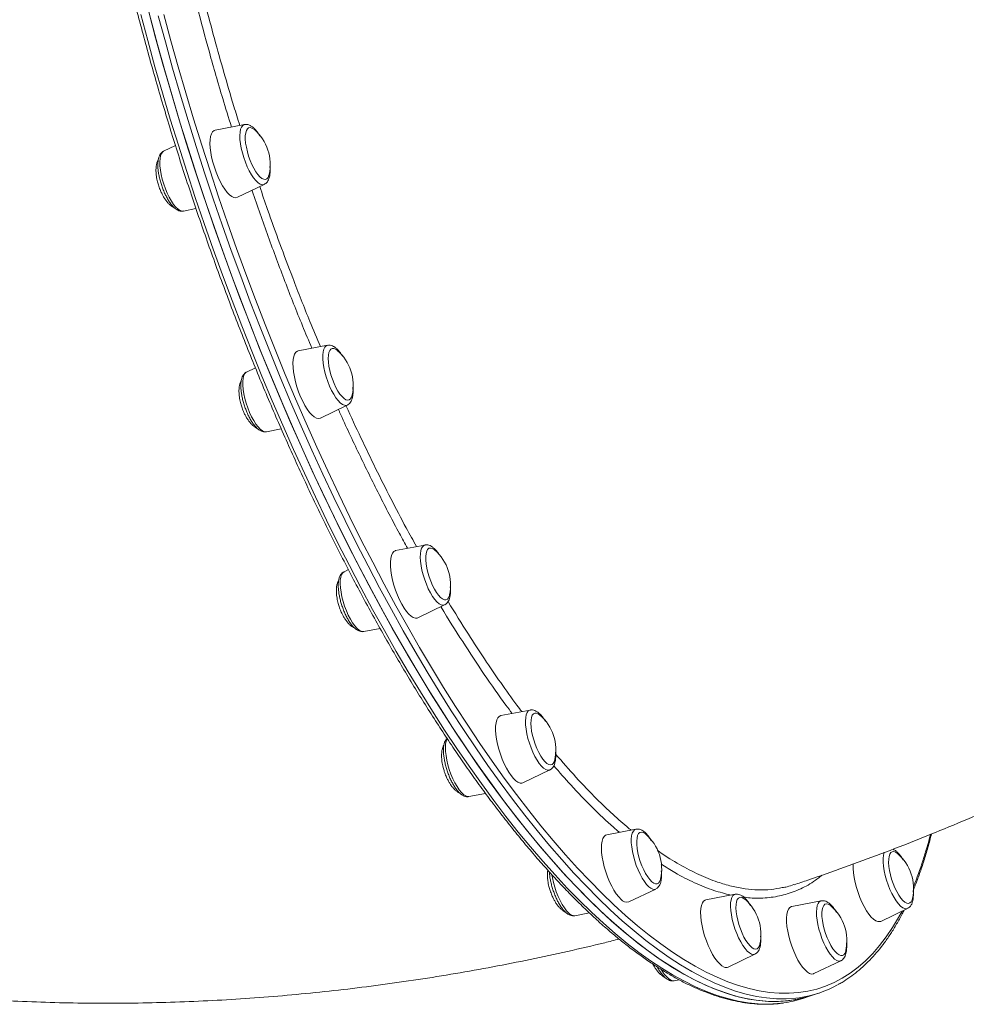
# Model space of a CAD drawing. Units: millimetres. Extents: x -10203 to 35831, y -16031 to 6763.
# Drawn here: x 708 to 1136, y -11016 to -10571 of the extents above; entities that cross this region are included whole.
import ezdxf

# ---------------------------------------------------------------- set-up
doc = ezdxf.new("R2010")
doc.units = ezdxf.units.MM

msp = doc.modelspace()

# ---------------------------------------------------------------- linework, layer by layer
at = {"color": 7, "linetype": 'Continuous', "lineweight": 15}
for p, q in [((809.8, -10617.93), (796.55, -10620.46)), ((778.53, -10627.44), (773.21, -10630)), ((806.55, -10650.82), (818.71, -10644.98)), ((782.12, -10657.04), (787.83, -10655.95)), ((847.32, -10717.7), (834.07, -10720.23)), ((814.69, -10727.86), (810.73, -10729.77)), ((844.08, -10750.59), (856.23, -10744.75)), ((819.65, -10756.81), (826.4, -10755.52)), ((891.37, -10807.96), (878.12, -10810.48)), ((856.73, -10819.08), (854.78, -10820.02)), ((888.13, -10840.85), (900.28, -10835)), ((863.7, -10847.06), (871.08, -10845.65)), ((938.95, -10882.54), (925.69, -10885.07)), ((935.7, -10915.43), (947.86, -10909.58)), ((911.27, -10921.64), (918.76, -10920.21)), ((986.8, -10936.37), (973.55, -10938.9)), ((986.8, -10936.37), (986.87, -10936.36)), ((983.56, -10969.26), (995.72, -10963.41)), ((1031.69, -10965.78), (1018.44, -10968.31)), ((1070.53, -10968.77), (1057.28, -10971.3)), ((1070.37, -10968.81), (1070.53, -10968.77)), ((1097.45, -10978.02), (1109.61, -10972.17)), ((959.13, -10975.47), (965.72, -10974.22)), ((1028.44, -10998.67), (1040.6, -10992.82)), ((1067.29, -11001.66), (1079.45, -10995.81)), ((1067.02, -11001.76), (1067.29, -11001.66)), ((1004.01, -11004.88), (1006.35, -11004.44)), ((1062.19, -11012.85), (1065.76, -11011.67)), ((1065.76, -11011.67), (1069.34, -11010.5))]:
    msp.add_line(p, q, dxfattribs=at)
at = {"color": 7, "linetype": 'Continuous', "lineweight": 15, "flags": 128}
for points in [[(766.44, -10566.97), (769.59, -10578.79), (772.87, -10590.63), (776.27, -10602.48), (779.8, -10614.32), (783.45, -10626.14), (787.21, -10637.95), (791.09, -10649.72), (795.09, -10661.45), (799.19, -10673.13), (803.39, -10684.75), (807.7, -10696.29), (812.11, -10707.76), (816.61, -10719.14), (821.2, -10730.42), (825.88, -10741.59), (830.64, -10752.65), (835.48, -10763.58), (840.4, -10774.38), (845.39, -10785.03), (850.45, -10795.53), (855.57, -10805.87), (860.75, -10816.05), (865.99, -10826.04), (871.28, -10835.86), (876.61, -10845.48), (881.99, -10854.9), (887.41, -10864.11), (892.86, -10873.11), (898.33, -10881.88), (903.84, -10890.42), (909.36, -10898.73), (914.9, -10906.79), (920.45, -10914.61), (926.01, -10922.17), (931.58, -10929.46), (937.14, -10936.49), (942.69, -10943.24), (948.23, -10949.71), (953.76, -10955.9), (959.27, -10961.8), (964.75, -10967.41), (970.2, -10972.72), (975.63, -10977.72)], [(767.22, -10569.92), (770.4, -10581.75), (773.71, -10593.59), (777.14, -10605.44), (780.7, -10617.28), (784.38, -10629.1), (788.17, -10640.9), (792.08, -10652.66), (796.1, -10664.38), (800.23, -10676.04), (804.46, -10687.64), (808.79, -10699.17), (813.22, -10710.61), (817.75, -10721.97), (822.36, -10733.22), (827.06, -10744.37), (831.85, -10755.39), (836.71, -10766.29), (841.64, -10777.05), (846.65, -10787.67), (851.73, -10798.13), (856.86, -10808.43), (862.06, -10818.56), (867.31, -10828.52), (872.61, -10838.28), (877.95, -10847.85), (883.34, -10857.22), (888.77, -10866.38), (894.22, -10875.32), (899.71, -10884.04), (905.22, -10892.52), (910.75, -10900.77), (916.29, -10908.77), (921.84, -10916.52), (927.4, -10924.01), (932.97, -10931.24), (938.52, -10938.2), (944.08, -10944.89), (949.62, -10951.29), (955.14, -10957.41), (960.64, -10963.23), (966.12, -10968.76), (971.56, -10973.99), (976.98, -10978.92), (982.35, -10983.54), (987.68, -10987.85), (992.97, -10991.84), (998.2, -10995.51), (1003.37, -10998.86), (1008.49, -11001.89), (1013.54, -11004.59), (1018.53, -11006.96), (1023.44, -11009), (1028.28, -11010.7), (1033.03, -11012.08), (1037.71, -11013.12), (1042.29, -11013.82), (1046.79, -11014.18), (1051.18, -11014.21), (1055.48, -11013.91), (1059.68, -11013.26), (1063.78, -11012.28), (1065.76, -11011.67)], [(796.55, -10620.46), (795.99, -10620.67), (795.33, -10621.23), (794.81, -10622.13), (794.43, -10623.32), (794.21, -10624.79), (794.14, -10626.51), (794.24, -10628.43), (794.49, -10630.52), (794.9, -10632.72), (795.45, -10634.99), (796.13, -10637.27)], [(814.22, -10620.23), (814.02, -10620.06), (813.15, -10619.51), (812.35, -10619.29), (811.65, -10619.41), (811.07, -10619.86), (810.61, -10620.63), (810.3, -10621.7), (810.14, -10623.04), (810.14, -10624.61), (810.29, -10626.36), (810.6, -10628.24), (811.06, -10630.21), (811.64, -10632.2)], [(811.64, -10632.2), (812.34, -10634.15), (813.14, -10636.01), (814, -10637.73), (814.91, -10639.26), (815.85, -10640.55), (816.77, -10641.56), (817.67, -10642.27), (818.5, -10642.66), (819.25, -10642.71), (819.9, -10642.42), (820.42, -10641.81), (820.81, -10640.88), (820.91, -10640.5)], [(796.13, -10637.27), (796.93, -10639.52), (797.83, -10641.69), (798.8, -10643.72), (799.83, -10645.57), (800.89, -10647.2), (801.97, -10648.58), (803.02, -10649.67), (804.04, -10650.45), (805, -10650.89), (805.88, -10651), (806.55, -10650.82)], [(834.07, -10720.23), (833.69, -10720.35), (833.01, -10720.83), (832.45, -10721.64), (832.03, -10722.77), (831.77, -10724.17), (831.67, -10725.83), (831.72, -10727.71), (831.94, -10729.75), (832.31, -10731.93), (832.82, -10734.19), (833.47, -10736.47), (834.24, -10738.73), (835.12, -10740.93)], [(851.75, -10720), (851.06, -10719.49), (850.23, -10719.12), (849.48, -10719.08), (848.84, -10719.38), (848.32, -10720.01), (847.94, -10720.94), (847.71, -10722.16), (847.64, -10723.63), (847.72, -10725.3), (847.96, -10727.14), (848.35, -10729.07), (848.88, -10731.06), (849.53, -10733.03), (850.28, -10734.94)], [(850.28, -10734.94), (851.12, -10736.73), (852.01, -10738.36), (852.94, -10739.76), (853.87, -10740.9), (854.79, -10741.75), (855.65, -10742.29), (856.44, -10742.49), (857.14, -10742.36), (857.72, -10741.9), (858.17, -10741.11), (858.43, -10740.27)], [(835.12, -10740.93), (836.07, -10742.99), (837.09, -10744.9), (838.15, -10746.59), (839.22, -10748.03), (840.28, -10749.19), (841.32, -10750.05), (842.29, -10750.58), (843.19, -10750.78), (844, -10750.63), (844.08, -10750.59)], [(878.12, -10810.48), (877.93, -10810.53), (877.22, -10810.93), (876.62, -10811.66), (876.17, -10812.71), (875.87, -10814.05), (875.73, -10815.65), (875.74, -10817.47), (875.92, -10819.48), (876.25, -10821.63), (876.73, -10823.87), (877.35, -10826.15), (878.09, -10828.43), (878.94, -10830.64), (879.88, -10832.74), (880.88, -10834.69)], [(895.8, -10810.25), (895.51, -10810.02), (894.65, -10809.5), (893.86, -10809.31), (893.17, -10809.45), (892.59, -10809.93), (892.15, -10810.73), (891.85, -10811.82), (891.7, -10813.18), (891.72, -10814.77), (891.89, -10816.53), (892.21, -10818.43), (892.67, -10820.39), (893.27, -10822.38), (893.98, -10824.33), (894.78, -10826.18), (895.65, -10827.89)], [(895.65, -10827.89), (896.56, -10829.4), (897.5, -10830.66), (898.42, -10831.65), (899.31, -10832.34), (900.14, -10832.69), (900.88, -10832.72), (901.52, -10832.4), (902.03, -10831.76), (902.41, -10830.81), (902.48, -10830.52)], [(880.88, -10834.69), (881.93, -10836.44), (883, -10837.95), (884.07, -10839.18), (885.11, -10840.12), (886.1, -10840.73), (887.03, -10841.01), (887.85, -10840.95), (888.13, -10840.85)], [(925.69, -10885.07), (924.96, -10885.38), (924.34, -10886.03), (923.85, -10887), (923.51, -10888.27), (923.33, -10889.81), (923.3, -10891.58), (923.44, -10893.54), (923.73, -10895.66), (924.17, -10897.89), (924.76, -10900.16), (925.47, -10902.44), (926.29, -10904.68), (927.21, -10906.81), (928.2, -10908.8), (929.24, -10910.6), (930.31, -10912.18)], [(943.37, -10884.83), (942.62, -10884.28), (941.79, -10883.93), (941.05, -10883.93), (940.42, -10884.25), (939.91, -10884.91), (939.54, -10885.87), (939.33, -10887.11), (939.27, -10888.6), (939.36, -10890.29), (939.62, -10892.13), (940.02, -10894.07), (940.56, -10896.06), (941.22, -10898.03), (941.98, -10899.93), (942.82, -10901.71), (943.72, -10903.31), (944.64, -10904.7)], [(944.64, -10904.7), (945.58, -10905.82), (946.48, -10906.64), (947.34, -10907.15), (948.13, -10907.33), (948.82, -10907.17), (949.39, -10906.68), (949.83, -10905.87), (950.05, -10905.11)], [(930.31, -10912.18), (931.38, -10913.48), (932.43, -10914.5), (933.44, -10915.19), (934.38, -10915.56), (935.23, -10915.58), (935.7, -10915.43)], [(973.55, -10938.9), (973, -10939.1), (972.34, -10939.67), (971.82, -10940.56), (971.44, -10941.76), (971.22, -10943.23), (971.15, -10944.95), (971.25, -10946.87), (971.5, -10948.95), (971.91, -10951.15), (972.46, -10953.42), (973.14, -10955.71), (973.94, -10957.96), (974.83, -10960.12), (975.81, -10962.15), (976.84, -10964.01), (977.9, -10965.64), (978.97, -10967.01), (980.03, -10968.1)], [(991.23, -10938.66), (990.88, -10938.38), (990.02, -10937.88), (989.24, -10937.72), (988.55, -10937.89), (987.99, -10938.4), (987.55, -10939.22), (987.27, -10940.34), (987.13, -10941.72), (987.16, -10943.32), (987.34, -10945.1), (987.68, -10947), (988.15, -10948.97), (988.76, -10950.96), (989.48, -10952.9), (990.28, -10954.75), (991.16, -10956.44), (992.08, -10957.93), (993.01, -10959.17), (993.93, -10960.13)], [(1105.12, -10947.42), (1105.1, -10947.41), (1104.22, -10946.79), (1103.41, -10946.5), (1102.69, -10946.55), (1102.08, -10946.93), (1101.59, -10947.64), (1101.25, -10948.65), (1101.06, -10949.93), (1101.02, -10951.46), (1101.15, -10953.17), (1101.42, -10955.04), (1101.85, -10956.99), (1102.41, -10958.98), (1103.09, -10960.94), (1103.86, -10962.83), (1104.72, -10964.58), (1105.62, -10966.15), (1106.55, -10967.49), (1107.48, -10968.57), (1108.38, -10969.34), (1109.23, -10969.8), (1110, -10969.92), (1110.67, -10969.7), (1111.22, -10969.16), (1111.22, -10969.16)], [(1085.1, -10952.1), (1085.07, -10952.4), (1085.05, -10954.17), (1085.19, -10956.14), (1085.48, -10958.25), (1085.92, -10960.48), (1086.51, -10962.75), (1087.22, -10965.03), (1088.04, -10967.27), (1088.96, -10969.4), (1089.95, -10971.39), (1090.99, -10973.2), (1092.06, -10974.77), (1093.13, -10976.07), (1094.18, -10977.09), (1095.19, -10977.78), (1096.13, -10978.15), (1096.98, -10978.17), (1097.45, -10978.02)], [(993.93, -10960.13), (994.82, -10960.79), (995.64, -10961.12), (996.38, -10961.12), (997, -10960.78), (997.5, -10960.11), (997.87, -10959.13), (997.91, -10958.94)], [(1036.11, -10968.08), (1035.29, -10967.48), (1034.47, -10967.16), (1033.74, -10967.18), (1033.11, -10967.54), (1032.62, -10968.22), (1032.26, -10969.21), (1032.06, -10970.47), (1032.01, -10971.97), (1032.12, -10973.68), (1032.39, -10975.53), (1032.8, -10977.48), (1033.35, -10979.46), (1034.02, -10981.43), (1034.79, -10983.33), (1035.63, -10985.1), (1036.54, -10986.68), (1037.46, -10988.04), (1038.4, -10989.14), (1039.3, -10989.94), (1040.15, -10990.42), (1040.15, -10990.42)], [(1111.22, -10969.16), (1111.64, -10968.29), (1111.8, -10967.7)], [(1018.44, -10968.31), (1018.06, -10968.42), (1017.37, -10968.91), (1016.82, -10969.72), (1016.4, -10970.84), (1016.14, -10972.25), (1016.03, -10973.91), (1016.09, -10975.78), (1016.31, -10977.83), (1016.68, -10980.01), (1017.19, -10982.26), (1017.84, -10984.55), (1018.61, -10986.81), (1019.48, -10989), (1020.44, -10991.07), (1021.46, -10992.97), (1022.51, -10994.66), (1023.59, -10996.11), (1024.65, -10997.27), (1025.68, -10998.13), (1026.66, -10998.66)], [(1057.28, -10971.3), (1057.1, -10971.34), (1056.38, -10971.74), (1055.79, -10972.48), (1055.34, -10973.52), (1055.04, -10974.86), (1054.89, -10976.46), (1054.91, -10978.28), (1055.08, -10980.29), (1055.41, -10982.44), (1055.89, -10984.68), (1056.51, -10986.97), (1057.25, -10989.24), (1058.1, -10991.45), (1059.04, -10993.56), (1060.04, -10995.5), (1061.09, -10997.25), (1062.16, -10998.76), (1063.23, -11000), (1064.28, -11000.93), (1065.27, -11001.55), (1066.19, -11001.83), (1067.02, -11001.76)], [(1074.96, -10971.06), (1074.53, -10970.72), (1073.68, -10970.26), (1072.91, -10970.12), (1072.23, -10970.32), (1071.67, -10970.86), (1071.25, -10971.7), (1070.98, -10972.85), (1070.86, -10974.25), (1070.9, -10975.86), (1071.09, -10977.65), (1071.44, -10979.56), (1071.93, -10981.54), (1072.54, -10983.52), (1073.27, -10985.46), (1074.08, -10987.29), (1074.96, -10988.97), (1075.88, -10990.44), (1076.82, -10991.66), (1077.74, -10992.6), (1078.62, -10993.23), (1079.43, -10993.53), (1080.16, -10993.5), (1080.16, -10993.5)], [(975.63, -10977.72), (981.01, -10982.41), (986.35, -10986.8), (991.65, -10990.87), (996.89, -10994.62), (1002.09, -10998.05), (1007.22, -11001.16), (1012.29, -11003.94), (1017.29, -11006.4), (1022.22, -11008.52), (1027.08, -11010.31), (1031.85, -11011.77), (1036.55, -11012.89), (1041.15, -11013.67), (1045.67, -11014.12), (1050.09, -11014.24), (1054.42, -11014.02), (1058.64, -11013.46), (1062.76, -11012.56), (1065.76, -11011.67)], [(1040.15, -10990.42), (1040.93, -10990.57), (1041.61, -10990.39), (1042.17, -10989.87), (1042.6, -10989.03), (1042.8, -10988.35)]]:
    msp.add_lwpolyline(points, dxfattribs=at)
at = {"color": 8, "linetype": 'Continuous', "lineweight": 15, "flags": 128}
for points in [[(762.87, -10568.14), (766.02, -10579.97), (769.29, -10591.81), (772.7, -10603.65), (776.22, -10615.5), (779.87, -10627.32), (783.64, -10639.13), (787.52, -10650.9), (791.51, -10662.63), (795.61, -10674.31), (799.82, -10685.93), (804.13, -10697.47), (808.53, -10708.94), (813.03, -10720.32), (817.63, -10731.6), (822.3, -10742.77), (827.07, -10753.83), (831.91, -10764.76), (836.83, -10775.55), (841.82, -10786.21), (846.88, -10796.71), (852, -10807.05), (857.18, -10817.23), (862.42, -10827.22), (867.7, -10837.04), (873.04, -10846.66), (878.42, -10856.08), (883.83, -10865.29), (889.28, -10874.28), (894.76, -10883.06), (900.26, -10891.6), (905.79, -10899.91), (911.33, -10907.97), (916.88, -10915.79), (922.44, -10923.34), (928, -10930.64), (933.56, -10937.67), (939.11, -10944.42), (944.66, -10950.89), (950.18, -10957.08), (955.69, -10962.98), (961.18, -10968.59), (966.63, -10973.89), (972.05, -10978.9)], [(1060.63, -11012.53), (1059.06, -11012.73), (1054.76, -11013.04), (1050.36, -11013.01), (1045.87, -11012.64), (1041.28, -11011.94), (1036.61, -11010.9), (1031.85, -11009.53), (1027.02, -11007.82), (1022.1, -11005.78), (1017.12, -11003.41), (1012.07, -11000.71), (1006.95, -10997.68), (1001.77, -10994.33), (996.54, -10990.66), (991.26, -10986.67), (985.92, -10982.36), (980.55, -10977.74), (975.14, -10972.82), (969.69, -10967.59), (964.21, -10962.05), (958.71, -10956.23), (953.19, -10950.11), (947.65, -10943.71), (942.1, -10937.02), (936.54, -10930.06), (930.98, -10922.84), (925.42, -10915.34), (919.86, -10907.59), (914.32, -10899.59), (908.79, -10891.34), (903.28, -10882.86), (897.8, -10874.14), (892.34, -10865.2), (886.92, -10856.04), (881.53, -10846.67), (876.18, -10837.1), (870.88, -10827.34), (865.63, -10817.39), (860.44, -10807.25), (855.3, -10796.95), (850.23, -10786.49), (845.22, -10775.87), (840.28, -10765.11), (835.42, -10754.21), (830.64, -10743.19), (825.94, -10732.04), (821.32, -10720.79), (816.8, -10709.44), (812.37, -10697.99), (808.04, -10686.46), (803.8, -10674.86), (799.68, -10663.2), (795.66, -10651.48), (791.75, -10639.72), (787.95, -10627.92), (784.27, -10616.1), (780.72, -10604.26), (777.28, -10592.41), (773.97, -10580.57), (770.79, -10568.74)], [(773.32, -10568.28), (776.49, -10580.05), (779.78, -10591.84), (783.2, -10603.63), (786.74, -10615.42), (790.4, -10627.19), (794.18, -10638.93), (798.07, -10650.64), (802.07, -10662.3), (806.18, -10673.91), (810.4, -10685.46), (814.71, -10696.94), (819.12, -10708.33), (823.62, -10719.63), (828.21, -10730.83), (832.89, -10741.93), (837.65, -10752.9), (842.49, -10763.75), (847.41, -10774.46), (852.39, -10785.03), (857.44, -10795.44), (862.56, -10805.7), (867.73, -10815.78), (872.95, -10825.69), (878.23, -10835.41), (883.55, -10844.94), (888.91, -10854.26), (894.31, -10863.38), (899.75, -10872.28), (905.21, -10880.96), (910.69, -10889.4), (916.19, -10897.61), (921.71, -10905.58), (927.24, -10913.29), (932.77, -10920.75), (938.31, -10927.94), (943.84, -10934.87), (949.37, -10941.53), (954.88, -10947.9), (960.38, -10953.99), (965.86, -10959.79), (971.31, -10965.29), (976.73, -10970.5), (982.12, -10975.4), (987.47, -10980), (992.78, -10984.29), (998.04, -10988.26), (1003.24, -10991.92), (1008.4, -10995.25), (1013.49, -10998.26), (1018.52, -11000.95), (1023.48, -11003.31), (1028.37, -11005.34), (1033.19, -11007.04), (1037.92, -11008.41), (1042.57, -11009.44), (1047.14, -11010.14), (1051.61, -11010.51), (1055.99, -11010.54), (1060.27, -11010.23), (1064.45, -11009.59), (1068.52, -11008.61), (1072.49, -11007.31), (1076.34, -11005.66), (1080.08, -11003.69), (1083.7, -11001.39), (1087.2, -10998.76), (1090.58, -10995.8), (1093.83, -10992.52), (1096.96, -10988.92), (1099.95, -10985.01), (1102.81, -10980.77), (1105.53, -10976.23), (1107.09, -10973.39)], [(818.71, -10644.98), (818.47, -10645.07), (817.69, -10645.12), (816.83, -10644.84), (815.89, -10644.22), (814.91, -10643.3), (813.91, -10642.08), (812.91, -10640.61), (811.94, -10638.91), (811.02, -10637.03), (810.18, -10635.01), (809.43, -10632.91), (808.8, -10630.77), (808.29, -10628.65), (807.93, -10626.6), (807.72, -10624.68), (807.66, -10622.92), (807.76, -10621.38), (808.02, -10620.08), (808.42, -10619.07), (808.96, -10618.36), (809.63, -10617.97), (809.8, -10617.93)], [(773.21, -10630), (772.78, -10630.29), (772.24, -10630.99), (771.83, -10632.01), (771.58, -10633.3), (771.48, -10634.85), (771.53, -10636.61), (771.75, -10638.53), (772.11, -10640.58), (772.61, -10642.7), (773.25, -10644.83)], [(773.25, -10644.83), (774, -10646.94), (774.84, -10648.95), (775.76, -10650.83), (776.73, -10652.53), (777.73, -10654.01), (778.73, -10655.23), (779.71, -10656.15), (780.64, -10656.76), (781.51, -10657.05), (782.12, -10657.04)], [(856.23, -10744.75), (855.74, -10744.89), (854.93, -10744.83), (854.04, -10744.44), (853.09, -10743.72), (852.1, -10742.69), (851.09, -10741.39), (850.1, -10739.83), (849.15, -10738.07), (848.25, -10736.14), (847.44, -10734.08), (846.73, -10731.96), (846.13, -10729.83), (845.67, -10727.73), (845.36, -10725.72), (845.2, -10723.84), (845.2, -10722.15), (845.35, -10720.68), (845.66, -10719.48), (846.11, -10718.56), (846.7, -10717.96), (847.32, -10717.7)], [(810.73, -10729.77), (810.51, -10729.89), (809.93, -10730.49), (809.48, -10731.41), (809.17, -10732.61), (809.02, -10734.08), (809.02, -10735.77), (809.18, -10737.64), (809.49, -10739.66), (809.95, -10741.76), (810.54, -10743.89), (811.26, -10746.01), (812.07, -10748.06)], [(812.07, -10748.06), (812.97, -10750), (813.92, -10751.76), (814.91, -10753.31), (815.92, -10754.62), (816.91, -10755.65), (817.86, -10756.36), (818.75, -10756.76), (819.56, -10756.82), (819.65, -10756.81)], [(900.28, -10835), (900.28, -10835), (899.53, -10835.16), (898.69, -10834.99), (897.78, -10834.48), (896.81, -10833.66), (895.81, -10832.54), (894.81, -10831.15), (893.83, -10829.52), (892.89, -10827.69), (892.02, -10825.71), (891.24, -10823.63), (890.56, -10821.5), (890.02, -10819.37), (889.6, -10817.3), (889.34, -10815.33), (889.23, -10813.51), (889.28, -10811.89), (889.49, -10810.5), (889.84, -10809.39), (890.34, -10808.58), (890.97, -10808.09), (891.37, -10807.96)], [(854.78, -10820.02), (854.16, -10820.51), (853.66, -10821.32), (853.3, -10822.43), (853.1, -10823.81), (853.05, -10825.43), (853.16, -10827.25), (853.42, -10829.23), (853.83, -10831.3), (854.38, -10833.43), (855.06, -10835.56), (855.84, -10837.64), (856.71, -10839.62), (857.65, -10841.44)], [(857.65, -10841.44), (858.63, -10843.07), (859.63, -10844.47), (860.63, -10845.59), (861.6, -10846.41), (862.51, -10846.92), (863.35, -10847.09), (863.7, -10847.06)], [(947.86, -10909.58), (947.62, -10909.67), (946.84, -10909.72), (945.97, -10909.44), (945.04, -10908.83), (944.06, -10907.9), (943.06, -10906.68), (942.06, -10905.21), (941.09, -10903.51), (940.17, -10901.63), (939.33, -10899.61), (938.58, -10897.51), (937.94, -10895.37), (937.44, -10893.26), (937.08, -10891.21), (936.86, -10889.28), (936.81, -10887.52), (936.91, -10885.98), (937.16, -10884.68), (937.57, -10883.67), (938.11, -10882.96), (938.78, -10882.58), (938.95, -10882.54)], [(901.47, -10895.46), (901.39, -10895.6), (900.98, -10896.61), (900.73, -10897.91), (900.62, -10899.45), (900.68, -10901.21), (900.89, -10903.14), (901.26, -10905.18), (901.76, -10907.3), (902.39, -10909.44), (903.14, -10911.54), (903.99, -10913.56), (904.9, -10915.44), (905.87, -10917.14), (906.87, -10918.61)], [(906.87, -10918.61), (907.87, -10919.83), (908.86, -10920.75), (909.79, -10921.37), (910.66, -10921.65), (911.27, -10921.64)], [(995.72, -10963.41), (995.23, -10963.56), (994.42, -10963.5), (993.53, -10963.1), (992.57, -10962.38), (991.58, -10961.36), (990.58, -10960.05), (989.59, -10958.5), (988.63, -10956.73), (987.74, -10954.8), (986.92, -10952.75), (986.21, -10950.63), (985.62, -10948.49), (985.16, -10946.39), (984.85, -10944.38), (984.69, -10942.51), (984.68, -10940.82), (984.84, -10939.35), (985.14, -10938.14), (985.6, -10937.23), (986.18, -10936.63), (986.8, -10936.37)], [(1109.61, -10972.17), (1109.12, -10972.32), (1108.31, -10972.26), (1107.42, -10971.86), (1106.46, -10971.14), (1105.47, -10970.12), (1104.47, -10968.81), (1103.48, -10967.26), (1102.52, -10965.49), (1101.63, -10963.56), (1100.81, -10961.51), (1100.1, -10959.39), (1099.51, -10957.25), (1099.05, -10955.15), (1098.74, -10953.14), (1098.58, -10951.27), (1098.57, -10949.57), (1098.73, -10948.11), (1099.03, -10946.9), (1099.08, -10946.77)], [(948.75, -10956.94), (948.98, -10958.32), (949.44, -10960.42), (950.03, -10962.56), (950.74, -10964.68), (951.56, -10966.73), (952.45, -10968.66), (953.41, -10970.42), (954.4, -10971.98), (955.4, -10973.28), (956.39, -10974.31)], [(1040.6, -10992.82), (1040.6, -10992.83), (1039.85, -10992.99), (1039.01, -10992.81), (1038.1, -10992.31), (1037.13, -10991.49), (1036.13, -10990.36), (1035.13, -10988.97), (1034.15, -10987.34), (1033.21, -10985.52), (1032.34, -10983.54), (1031.56, -10981.46), (1030.88, -10979.33), (1030.33, -10977.2), (1029.92, -10975.12), (1029.66, -10973.15), (1029.55, -10971.33), (1029.6, -10969.71), (1029.8, -10968.33), (1030.16, -10967.22), (1030.66, -10966.41), (1031.29, -10965.91), (1031.69, -10965.78)], [(1079.45, -10995.81), (1079.21, -10995.91), (1078.43, -10995.96), (1077.56, -10995.67), (1076.63, -10995.06), (1075.64, -10994.13), (1074.64, -10992.92), (1073.64, -10991.44), (1072.67, -10989.74), (1071.76, -10987.86), (1070.91, -10985.84), (1070.16, -10983.74), (1069.53, -10981.6), (1069.03, -10979.49), (1068.66, -10977.44), (1068.45, -10975.51), (1068.39, -10973.76), (1068.5, -10972.21), (1068.75, -10970.91), (1069.16, -10969.9), (1069.7, -10969.19), (1070.37, -10968.81)], [(972.05, -10978.9), (977.44, -10983.59), (982.78, -10987.98), (988.07, -10992.05), (993.32, -10995.8), (998.51, -10999.23), (1003.64, -11002.34), (1008.71, -11005.12), (1013.71, -11007.57), (1018.65, -11009.7), (1023.5, -11011.49), (1028.28, -11012.94), (1032.97, -11014.07), (1037.58, -11014.85), (1042.1, -11015.3), (1046.52, -11015.42), (1050.84, -11015.19), (1053.59, -11014.87)], [(1002.83, -11004.74), (1003.67, -11004.92), (1004.01, -11004.88)]]:
    msp.add_lwpolyline(points, dxfattribs=at)
at = {"color": 7, "linetype": 'Continuous', "lineweight": 15}
for centre, radius, start, end in [((800.6, -10635.96), 20.81, 347.3826, 49.1034), ((838.12, -10735.73), 20.81, 347.3826, 49.1034), ((882.17, -10825.98), 20.81, 347.3826, 49.1034), ((929.75, -10900.56), 20.81, 347.3826, 49.1034), ((977.61, -10954.39), 20.81, 347.3826, 49.1034), ((1091.5, -10963.15), 20.81, 347.3826, 49.1034), ((982.66, -10966.04), 3.34, 218.1009, 285.6226), ((1022.49, -10983.8), 20.81, 347.3826, 49.1034), ((1061.34, -10986.79), 20.81, 347.3826, 49.1034), ((1078.78, -10990.97), 2.89, 298.6129, 352.6251), ((1027.56, -10996.74), 2.12, 244.7433, 294.5225), ((1053.55, -10962.59), 50.44, 278.0751, 298.9778), ((1046.37, -10964.75), 50.63, 278.1988, 288.2087)]:
    msp.add_arc(centre, radius, start, end, dxfattribs=at)
at = {"color": 8, "linetype": 'Continuous', "lineweight": 15}
for centre, radius, start, end in [((946.16, -10894.99), 179.21, 337.9703, 345.851), ((958.88, -10972.27), 3.22, 219.4349, 274.5469), ((1008.45, -10995.01), 11.24, 206.1254, 239.9929)]:
    msp.add_arc(centre, radius, start, end, dxfattribs=at)
at = {"color": 7, "linetype": 'Continuous', "lineweight": 15}
for points, knots in [([(780.29, -10188.62), (779.46, -10189.07), (777.44, -10190.19), (774.35, -10192.31), (770.99, -10194.93), (767.75, -10197.86), (764.63, -10201.08), (761.62, -10204.59), (758.73, -10208.38), (755.96, -10212.47), (753.32, -10216.83), (750.81, -10221.48), (748.42, -10226.4), (746.17, -10231.59), (744.06, -10237.04), (742.07, -10242.76), (740.23, -10248.74), (738.52, -10254.97), (736.95, -10261.44), (735.51, -10268.16), (734.22, -10275.12), (733.07, -10282.31), (732.06, -10289.72), (731.19, -10297.36), (730.46, -10305.22), (729.87, -10313.28), (729.43, -10321.56), (729.13, -10330.03), (728.97, -10338.69), (728.95, -10347.55), (729.08, -10356.58), (729.35, -10365.79), (729.76, -10375.17), (730.31, -10384.7), (731, -10394.39), (731.84, -10404.23), (732.81, -10414.21), (733.92, -10424.33), (735.17, -10434.57), (736.56, -10444.92), (738.09, -10455.39), (739.75, -10465.97), (741.54, -10476.63), (743.47, -10487.39), (745.53, -10498.23), (747.72, -10509.14), (750.04, -10520.11), (752.48, -10531.15), (755.05, -10542.23), (757.74, -10553.35), (760.55, -10564.51), (763.48, -10575.69), (766.53, -10586.88), (769.69, -10598.09), (772.97, -10609.3), (776.35, -10620.5), (779.84, -10631.68), (783.44, -10642.84), (787.14, -10653.97), (790.93, -10665.06), (794.83, -10676.1), (798.82, -10687.08), (802.9, -10698), (807.07, -10708.85), (811.32, -10719.62), (815.66, -10730.31), (820.07, -10740.89), (824.56, -10751.38), (829.13, -10761.76), (833.76, -10772.01), (838.46, -10782.15), (843.22, -10792.15), (848.04, -10802.01), (852.92, -10811.72), (857.84, -10821.28), (862.82, -10830.68), (867.84, -10839.91), (872.91, -10848.97), (878.01, -10857.85), (883.15, -10866.54), (888.31, -10875.03), (893.51, -10883.33), (898.72, -10891.42), (903.96, -10899.3), (909.21, -10906.96), (914.48, -10914.4), (919.75, -10921.62), (925.03, -10928.6), (930.31, -10935.34), (935.59, -10941.84), (940.86, -10948.09), (946.12, -10954.09), (951.37, -10959.83), (956.6, -10965.31), (961.81, -10970.53), (966.44, -10974.96), (969.33, -10977.58), (970.5, -10978.64)], [0, 0, 0, 0, 0.007171, 0.017614, 0.028078, 0.038567, 0.049081, 0.05962, 0.070182, 0.080763, 0.09136, 0.10197, 0.112589, 0.123215, 0.133844, 0.144476, 0.155108, 0.16574, 0.176371, 0.187, 0.197627, 0.208252, 0.218875, 0.229496, 0.240114, 0.250731, 0.261346, 0.271959, 0.28257, 0.29318, 0.303788, 0.314395, 0.325, 0.335604, 0.346208, 0.35681, 0.367411, 0.378011, 0.388611, 0.399209, 0.409808, 0.420405, 0.431002, 0.441598, 0.452194, 0.46279, 0.473385, 0.48398, 0.494574, 0.505168, 0.515762, 0.526356, 0.536949, 0.547543, 0.558136, 0.568729, 0.579322, 0.589915, 0.600508, 0.611101, 0.621694, 0.632287, 0.64288, 0.653474, 0.664067, 0.674661, 0.685254, 0.695848, 0.706443, 0.717037, 0.727632, 0.738227, 0.748823, 0.759419, 0.770015, 0.780612, 0.79121, 0.801808, 0.812407, 0.823007, 0.833608, 0.844209, 0.854811, 0.865415, 0.876019, 0.886625, 0.897232, 0.90784, 0.91845, 0.929062, 0.939675, 0.95029, 0.960907, 0.971526, 0.982148, 0.992771, 1, 1, 1, 1]), ([(1058.26, -10961.48), (1060.35, -10960.79), (1067.98, -10958.25), (1081.1, -10953.64), (1097.59, -10947.57), (1114.01, -10941.2), (1130.34, -10934.55), (1146.6, -10927.61), (1162.76, -10920.39), (1178.83, -10912.89), (1194.8, -10905.11), (1210.66, -10897.06), (1226.42, -10888.73), (1242.06, -10880.14), (1257.58, -10871.28), (1272.97, -10862.15), (1288.23, -10852.77), (1303.36, -10843.13), (1318.35, -10833.24), (1333.2, -10823.09), (1347.89, -10812.7), (1362.43, -10802.07), (1376.81, -10791.19), (1391.03, -10780.08), (1405.09, -10768.74), (1418.97, -10757.17), (1432.67, -10745.37), (1446.2, -10733.35), (1459.54, -10721.12), (1472.69, -10708.67), (1485.65, -10696.01), (1498.41, -10683.14), (1510.97, -10670.07), (1523.33, -10656.81), (1535.47, -10643.35), (1547.41, -10629.7), (1559.13, -10615.86), (1570.63, -10601.85), (1581.91, -10587.65), (1592.96, -10573.29), (1603.77, -10558.75), (1613.56, -10545.2), (1619.63, -10536.43), (1622.27, -10532.62)], [0, 0, 0, 0, 0.009323, 0.034058, 0.0588, 0.083562, 0.10834, 0.133135, 0.157946, 0.18277, 0.207609, 0.232459, 0.257322, 0.282195, 0.307078, 0.33197, 0.356871, 0.381779, 0.406695, 0.431617, 0.456545, 0.481479, 0.506418, 0.531362, 0.556309, 0.581261, 0.606216, 0.631174, 0.656136, 0.6811, 0.706066, 0.731035, 0.756006, 0.780979, 0.805953, 0.830929, 0.855907, 0.880885, 0.905865, 0.930846, 0.955827, 0.980808, 1, 1, 1, 1]), ([(816.7, -10623.05), (816.64, -10622.93), (816.26, -10622.26), (815.51, -10621.21), (814.47, -10619.95), (813.4, -10618.97), (812.34, -10618.3), (811.3, -10617.94), (810.44, -10617.82), (809.95, -10617.93), (809.8, -10617.97)], [0, 0, 0, 0, 0.035659, 0.199475, 0.366741, 0.539503, 0.692324, 0.82414, 0.944265, 1, 1, 1, 1]), ([(773.24, -10630.02), (773.12, -10630.07), (772.69, -10630.23), (772.09, -10630.8), (771.48, -10631.63), (771.03, -10632.68), (770.72, -10633.97), (770.57, -10635.52), (770.59, -10637.27), (770.77, -10639.15), (771.1, -10641.09), (771.57, -10643.08), (772.15, -10645.07), (772.84, -10647.03), (773.62, -10648.92), (774.49, -10650.69), (775.42, -10652.32), (776.41, -10653.77), (777.45, -10655.03), (778.52, -10656), (779.58, -10656.68), (780.62, -10657.04), (781.48, -10657.16), (781.97, -10657.04), (782.12, -10657)], [0, 0, 0, 0, 0.014157, 0.051867, 0.090674, 0.133722, 0.183019, 0.236716, 0.290008, 0.342048, 0.393222, 0.443888, 0.494289, 0.544606, 0.594976, 0.645528, 0.696459, 0.748046, 0.800719, 0.855124, 0.903248, 0.944758, 0.982586, 1, 1, 1, 1]), ([(770.81, -10633.72), (770.62, -10634.07), (770.23, -10634.81), (769.9, -10636.21), (769.73, -10637.78), (769.73, -10639.45), (769.89, -10641.07), (770.13, -10642.53), (770.46, -10644.04), (770.78, -10645.09), (770.98, -10645.72)], [0, 0, 0, 0, 0.122291, 0.256949, 0.386113, 0.52118, 0.656292, 0.75821, 0.855133, 1, 1, 1, 1]), ([(818.68, -10644.95), (818.8, -10644.91), (819.24, -10644.74), (819.83, -10644.18), (820.44, -10643.35), (820.89, -10642.3), (821.21, -10641.01), (821.35, -10639.45), (821.35, -10638.05), (821.26, -10637.15), (821.23, -10636.89)], [0, 0, 0, 0, 0.045149, 0.166204, 0.290777, 0.428965, 0.587212, 0.759585, 0.930657, 1, 1, 1, 1]), ([(770.98, -10645.72), (771.23, -10646.43), (771.58, -10647.43), (772.23, -10648.85), (772.83, -10650.04), (773.61, -10651.35), (774.5, -10652.6), (775.47, -10653.72), (776.49, -10654.62), (777.33, -10655.21), (777.81, -10655.38), (777.96, -10655.43)], [0, 0, 0, 0, 0.165686, 0.234356, 0.347567, 0.464382, 0.58697, 0.710559, 0.832367, 0.950746, 1, 1, 1, 1]), ([(854.24, -10722.84), (853.96, -10722.39), (853.36, -10721.41), (852.38, -10720.16), (851.29, -10719.04), (850.19, -10718.24), (849.11, -10717.78), (848.16, -10717.59), (847.57, -10717.69), (847.33, -10717.73)], [0, 0, 0, 0, 0.14128, 0.306937, 0.477266, 0.654345, 0.790961, 0.913325, 1, 1, 1, 1]), ([(810.67, -10729.81), (810.4, -10729.97), (809.84, -10730.3), (809.21, -10731.08), (808.7, -10732.03), (808.33, -10733.23), (808.12, -10734.69), (808.08, -10736.38), (808.21, -10738.22), (808.49, -10740.14), (808.9, -10742.12), (809.44, -10744.11), (810.1, -10746.09), (810.85, -10748.01), (811.69, -10749.83), (812.59, -10751.51), (813.56, -10753.03), (814.58, -10754.36), (815.68, -10755.48), (816.77, -10756.27), (817.86, -10756.74), (818.8, -10756.92), (819.39, -10756.83), (819.62, -10756.79)], [0, 0, 0, 0, 0.034589, 0.072781, 0.114137, 0.161305, 0.214155, 0.268136, 0.32084, 0.372519, 0.42357, 0.474276, 0.524836, 0.57541, 0.626106, 0.677103, 0.728644, 0.781094, 0.835024, 0.891091, 0.934346, 0.973089, 1, 1, 1, 1]), ([(808.33, -10733.49), (808.15, -10733.84), (807.76, -10734.58), (807.42, -10735.98), (807.25, -10737.55), (807.26, -10739.22), (807.41, -10740.84), (807.65, -10742.3), (807.98, -10743.81), (808.31, -10744.86), (808.5, -10745.49)], [0, 0, 0, 0, 0.122868, 0.257438, 0.386517, 0.521495, 0.656518, 0.758369, 0.855228, 1, 1, 1, 1]), ([(856.29, -10744.71), (856.56, -10744.55), (857.12, -10744.21), (857.76, -10743.44), (858.27, -10742.48), (858.63, -10741.28), (858.84, -10739.82), (858.89, -10738.25), (858.79, -10737.12), (858.75, -10736.63)], [0, 0, 0, 0, 0.112365, 0.235294, 0.368409, 0.52023, 0.690339, 0.864089, 1, 1, 1, 1]), ([(808.5, -10745.49), (808.75, -10746.2), (809.11, -10747.2), (809.75, -10748.62), (810.35, -10749.81), (811.14, -10751.12), (812.02, -10752.37), (812.99, -10753.49), (814.01, -10754.39), (814.84, -10754.97), (815.32, -10755.14), (815.45, -10755.19)], [0, 0, 0, 0, 0.166242, 0.235143, 0.348734, 0.465941, 0.588941, 0.712945, 0.835162, 0.953939, 1, 1, 1, 1]), ([(898.26, -10813.05), (898.14, -10812.85), (897.72, -10812.11), (896.92, -10811.02), (895.87, -10809.79), (894.79, -10808.86), (893.73, -10808.23), (892.7, -10807.92), (891.9, -10807.84), (891.5, -10807.95), (891.42, -10807.97)], [0, 0, 0, 0, 0.0594568, 0.2251183, 0.3945433, 0.5698773, 0.7200026, 0.8501804, 0.9701243, 1, 1, 1, 1]), ([(854.76, -10820.07), (854.61, -10820.14), (854.15, -10820.33), (853.55, -10820.94), (852.97, -10821.8), (852.54, -10822.88), (852.25, -10824.22), (852.13, -10825.81), (852.18, -10827.59), (852.39, -10829.47), (852.74, -10831.43), (853.22, -10833.42), (853.83, -10835.41), (854.53, -10837.36), (855.33, -10839.23), (856.21, -10840.98), (857.15, -10842.59), (858.14, -10844.01), (859.2, -10845.23), (860.27, -10846.16), (861.34, -10846.79), (862.37, -10847.09), (863.16, -10847.18), (863.57, -10847.06), (863.65, -10847.04)], [0, 0, 0, 0, 0.017825, 0.055641, 0.09509, 0.139239, 0.189704, 0.243891, 0.297194, 0.349284, 0.400571, 0.451393, 0.501982, 0.552512, 0.603111, 0.653922, 0.705151, 0.757095, 0.810219, 0.865196, 0.912268, 0.953086, 0.990696, 1, 1, 1, 1]), ([(852.4, -10823.72), (852.39, -10823.72), (852.16, -10824.01), (851.83, -10824.86), (851.46, -10826.22), (851.3, -10827.8), (851.3, -10829.47), (851.46, -10831.09), (851.7, -10832.55), (852.03, -10834.06), (852.36, -10835.11), (852.55, -10835.74)], [0, 0, 0, 0, 0.001281, 0.124832, 0.259101, 0.387891, 0.522567, 0.657287, 0.75891, 0.855552, 1, 1, 1, 1]), ([(900.3, -10834.95), (900.45, -10834.88), (900.91, -10834.68), (901.51, -10834.08), (902.1, -10833.22), (902.52, -10832.13), (902.82, -10830.8), (902.93, -10829.2), (902.92, -10827.87), (902.82, -10827.06), (902.8, -10826.89)], [0, 0, 0, 0, 0.057861, 0.179343, 0.306067, 0.447892, 0.610004, 0.784073, 0.955303, 1, 1, 1, 1]), ([(852.55, -10835.74), (852.8, -10836.45), (853.16, -10837.45), (853.8, -10838.87), (854.4, -10840.06), (855.19, -10841.37), (856.07, -10842.62), (857.04, -10843.74), (858.06, -10844.64), (858.9, -10845.23), (859.38, -10845.4), (859.52, -10845.45)], [0, 0, 0, 0, 0.165915, 0.23468, 0.348047, 0.465023, 0.58778, 0.71154, 0.833516, 0.952059, 1, 1, 1, 1]), ([(945.87, -10887.68), (945.83, -10887.61), (945.49, -10886.99), (944.78, -10885.98), (943.74, -10884.69), (942.68, -10883.68), (941.62, -10882.97), (940.58, -10882.57), (939.7, -10882.42), (939.19, -10882.53), (939.02, -10882.56)], [0, 0, 0, 0, 0.019555, 0.184157, 0.352034, 0.525174, 0.681742, 0.81665, 0.938586, 1, 1, 1, 1]), ([(901.35, -10895.33), (901.13, -10895.58), (900.68, -10896.12), (900.22, -10897.15), (899.89, -10898.4), (899.72, -10899.93), (899.73, -10901.66), (899.89, -10903.52), (900.21, -10905.46), (900.65, -10907.45), (901.22, -10909.44), (901.9, -10911.41), (902.68, -10913.3), (903.53, -10915.09), (904.45, -10916.74), (905.44, -10918.21), (906.48, -10919.49), (907.54, -10920.5), (908.6, -10921.21), (909.64, -10921.61), (910.52, -10921.76), (911.03, -10921.66), (911.2, -10921.62)], [0, 0, 0, 0, 0.040318, 0.08498, 0.136119, 0.192382, 0.248666, 0.303609, 0.357589, 0.410996, 0.464099, 0.517092, 0.570128, 0.623335, 0.676914, 0.731141, 0.786449, 0.84349, 0.895071, 0.939516, 0.979688, 1, 1, 1, 1]), ([(899.93, -10898.38), (899.76, -10898.71), (899.38, -10899.43), (899.05, -10900.81), (898.87, -10902.38), (898.88, -10904.06), (899.03, -10905.67), (899.28, -10907.14), (899.61, -10908.65), (899.93, -10909.7), (900.13, -10910.33)], [0, 0, 0, 0, 0.117222, 0.252658, 0.382568, 0.518415, 0.654307, 0.756813, 0.854296, 1, 1, 1, 1]), ([(325.75, -10905.26), (327.79, -10906.43), (334.42, -10910.23), (345.81, -10916.44), (359.94, -10923.83), (374.23, -10930.94), (388.67, -10937.78), (403.26, -10944.34), (418, -10950.63), (432.88, -10956.63), (447.9, -10962.35), (463.05, -10967.79), (478.32, -10972.93), (493.73, -10977.79), (509.25, -10982.36), (524.89, -10986.64), (540.64, -10990.62), (556.49, -10994.31), (572.45, -10997.7), (588.5, -11000.8), (604.65, -11003.59), (620.88, -11006.08), (637.19, -11008.28), (653.59, -11010.16), (670.05, -11011.75), (686.58, -11013.03), (703.17, -11014), (719.82, -11014.66), (736.52, -11015.02), (753.27, -11015.07), (770.05, -11014.82), (786.88, -11014.25), (803.73, -11013.38), (820.6, -11012.19), (837.5, -11010.7), (854.41, -11008.9), (871.32, -11006.8), (888.24, -11004.38), (905.16, -11001.66), (922.06, -10998.63), (938.95, -10995.3), (955.82, -10991.65), (969.22, -10988.56), (976.98, -10986.58), (979.15, -10986.03)], [0, 0, 0, 0, 0.01056, 0.034477, 0.058404, 0.082351, 0.106317, 0.130305, 0.154316, 0.178351, 0.202413, 0.226501, 0.250618, 0.274765, 0.298942, 0.32315, 0.347392, 0.371667, 0.395977, 0.420321, 0.444702, 0.469118, 0.493572, 0.518062, 0.54259, 0.567156, 0.591759, 0.6164, 0.641078, 0.665794, 0.690547, 0.715337, 0.740163, 0.765025, 0.789922, 0.814853, 0.839818, 0.864816, 0.889847, 0.914908, 0.939999, 0.96512, 0.990269, 1, 1, 1, 1]), ([(947.87, -10909.55), (947.94, -10909.52), (948.33, -10909.38), (948.9, -10908.86), (949.53, -10908.06), (950, -10907.04), (950.33, -10905.78), (950.49, -10904.25), (950.51, -10902.8), (950.41, -10901.83), (950.38, -10901.5)], [0, 0, 0, 0, 0.02554, 0.147596, 0.271903, 0.408806, 0.565565, 0.738029, 0.91056, 1, 1, 1, 1]), ([(900.13, -10910.33), (900.38, -10911.03), (900.73, -10912.04), (901.37, -10913.46), (901.97, -10914.64), (902.76, -10915.96), (903.65, -10917.2), (904.62, -10918.32), (905.63, -10919.23), (906.47, -10919.81), (906.96, -10919.98), (907.1, -10920.03)], [0, 0, 0, 0, 0.165728, 0.234417, 0.347656, 0.464502, 0.587121, 0.710742, 0.832581, 0.950991, 1, 1, 1, 1]), ([(993.69, -10941.46), (993.51, -10941.17), (993.02, -10940.33), (992.16, -10939.17), (991.09, -10937.99), (990.01, -10937.11), (988.94, -10936.56), (987.92, -10936.28), (987.25, -10936.33), (986.93, -10936.35)], [0, 0, 0, 0, 0.091682, 0.259766, 0.432031, 0.610698, 0.757334, 0.8859, 1, 1, 1, 1]), ([(1112.13, -10964.06), (1112.78, -10962.47), (1114.15, -10959.09), (1116.08, -10953.6), (1117.95, -10947.67), (1119.39, -10942.66), (1120.16, -10939.53), (1120.39, -10938.55)], [0, 0, 0, 0, 0.205725, 0.435709, 0.665716, 0.895717, 1, 1, 1, 1]), ([(1107.58, -10950.22), (1107.4, -10949.92), (1106.9, -10949.08), (1106.03, -10947.91), (1104.96, -10946.74), (1103.95, -10945.9), (1103.24, -10945.57), (1102.96, -10945.44)], [0, 0, 0, 0, 0.1289712, 0.3593924, 0.5955824, 0.8405866, 1, 1, 1, 1]), ([(946.91, -10954.91), (946.85, -10955.34), (946.72, -10956.29), (946.74, -10957.89), (946.89, -10959.5), (947.14, -10960.97), (947.47, -10962.48), (947.79, -10963.53), (947.99, -10964.16)], [0, 0, 0, 0, 0.151927, 0.33852, 0.525173, 0.665971, 0.799868, 1, 1, 1, 1]), ([(947.64, -10955.71), (947.65, -10955.94), (947.68, -10956.75), (947.89, -10958.27), (948.26, -10960.23), (948.77, -10962.22), (949.39, -10964.21), (950.12, -10966.15), (950.93, -10968), (951.82, -10969.72), (952.77, -10971.29), (953.78, -10972.68), (954.85, -10973.85), (955.93, -10974.73), (957, -10975.29), (958.02, -10975.57), (958.7, -10975.51), (959.01, -10975.49)], [0, 0, 0, 0, 0.02837, 0.101483, 0.173571, 0.245078, 0.316308, 0.387498, 0.458816, 0.530482, 0.602805, 0.676242, 0.751505, 0.829565, 0.893631, 0.949802, 1, 1, 1, 1]), ([(995.76, -10963.35), (995.96, -10963.26), (996.46, -10963.01), (997.07, -10962.34), (997.63, -10961.44), (998.03, -10960.31), (998.29, -10958.92), (998.36, -10957.28), (998.34, -10956.03), (998.25, -10955.32), (998.24, -10955.26)], [0, 0, 0, 0, 0.079011, 0.200445, 0.329165, 0.474575, 0.639856, 0.81361, 0.983679, 1, 1, 1, 1]), ([(1052.96, -10962.77), (1053.7, -10962.67), (1055.52, -10962.43), (1057.21, -10961.75), (1058.22, -10961.35)], [0, 0, 0, 0, 0.402714, 1, 1, 1, 1]), ([(947.99, -10964.16), (948.24, -10964.86), (948.59, -10965.87), (949.23, -10967.29), (949.83, -10968.47), (950.62, -10969.79), (951.51, -10971.03), (952.48, -10972.15), (953.49, -10973.06), (954.32, -10973.63), (954.78, -10973.8), (954.91, -10973.84)], [0, 0, 0, 0, 0.1668258, 0.2359688, 0.3499581, 0.4675771, 0.5910082, 0.7154476, 0.8380936, 0.9572875, 1, 1, 1, 1]), ([(1038.57, -10970.87), (1038.39, -10970.57), (1037.89, -10969.72), (1037.02, -10968.56), (1035.94, -10967.38), (1034.86, -10966.51), (1033.79, -10965.96), (1032.76, -10965.68), (1032.08, -10965.74), (1031.76, -10965.77)], [0, 0, 0, 0, 0.094669, 0.261659, 0.432843, 0.610428, 0.755491, 0.882862, 1, 1, 1, 1]), ([(1109.59, -10972.14), (1109.73, -10972.08), (1110.18, -10971.9), (1110.67, -10971.42), (1111.14, -10970.83), (1111.55, -10970.1), (1111.92, -10969.06), (1112.18, -10967.66), (1112.25, -10966.01), (1112.23, -10964.77), (1112.14, -10964.07), (1112.13, -10964.02)], [0, 0, 0, 0, 0.053428, 0.173706, 0.240228, 0.33288, 0.481084, 0.644909, 0.817185, 0.985772, 1, 1, 1, 1]), ([(1077.45, -10973.9), (1077.39, -10973.8), (1077.03, -10973.15), (1076.3, -10972.12), (1075.26, -10970.84), (1074.2, -10969.86), (1073.14, -10969.16), (1072.1, -10968.78), (1071.22, -10968.65), (1070.71, -10968.77), (1070.54, -10968.8)], [0, 0, 0, 0, 0.027834, 0.1913903, 0.3583001, 0.5305747, 0.6846101, 0.8173605, 0.937866, 1, 1, 1, 1]), ([(1078.27, -11006.55), (1078.85, -11006.24), (1080.63, -11005.28), (1083.5, -11003.36), (1086.88, -11000.8), (1090.14, -10997.94), (1093.29, -10994.78), (1096.32, -10991.33), (1099.24, -10987.59), (1102.03, -10983.57), (1104.69, -10979.25), (1106.7, -10975.7), (1107.78, -10973.49), (1108.06, -10972.92)], [0, 0, 0, 0, 0.0483379, 0.1491973, 0.2502488, 0.3515315, 0.4530621, 0.554837, 0.6568372, 0.7590333, 0.8613911, 0.963876, 1, 1, 1, 1]), ([(970.5, -10978.64), (971.4, -10979.44), (974.02, -10981.77), (978.33, -10985.42), (983.42, -10989.49), (988.47, -10993.26), (993.48, -10996.76), (998.44, -10999.96), (1003.35, -11002.87), (1008.21, -11005.49), (1013.02, -11007.81), (1017.76, -11009.83), (1022.45, -11011.55), (1027.06, -11012.96), (1031.6, -11014.07), (1036.07, -11014.87), (1040.45, -11015.37), (1044.76, -11015.56), (1048.96, -11015.42), (1051.8, -11015.2), (1053.21, -11014.95), (1053.28, -11014.93)], [0, 0, 0, 0, 0.029972, 0.087045, 0.144129, 0.201223, 0.258324, 0.31543, 0.372534, 0.42963, 0.486707, 0.543753, 0.600755, 0.657695, 0.714554, 0.771311, 0.827949, 0.884453, 0.940816, 0.997044, 1, 1, 1, 1]), ([(1040.61, -10992.79), (1040.82, -10992.68), (1041.34, -10992.42), (1041.97, -10991.73), (1042.52, -10990.83), (1042.92, -10989.69), (1043.17, -10988.3), (1043.25, -10986.65), (1043.22, -10985.41), (1043.13, -10984.72), (1043.12, -10984.67)], [0, 0, 0, 0, 0.08579, 0.206637, 0.334951, 0.480034, 0.644805, 0.817614, 0.986708, 1, 1, 1, 1]), ([(1079.42, -10995.8), (1079.52, -10995.76), (1079.93, -10995.59), (1080.53, -10995.05), (1081.15, -10994.23), (1081.61, -10993.2), (1081.93, -10991.92), (1082.08, -10990.38), (1082.09, -10988.95), (1081.99, -10988.02), (1081.96, -10987.73)], [0, 0, 0, 0, 0.03883, 0.159916, 0.283996, 0.421171, 0.578273, 0.750227, 0.921505, 1, 1, 1, 1]), ([(994.47, -10997.35), (994.55, -10997.52), (994.87, -10998.15), (995.51, -10999.2), (996.39, -11000.44), (997.36, -11001.56), (998.38, -11002.47), (999.19, -11003.04), (999.66, -11003.21), (999.78, -11003.25)], [0, 0, 0, 0, 0.061687, 0.231709, 0.410132, 0.590014, 0.767303, 0.939602, 1, 1, 1, 1]), ([(996.48, -10998.65), (996.56, -10998.81), (996.94, -10999.56), (997.68, -11000.73), (998.68, -11002.12), (999.76, -11003.29), (1000.84, -11004.16), (1001.91, -11004.71), (1002.94, -11004.98), (1003.62, -11004.92), (1003.95, -11004.89)], [0, 0, 0, 0, 0.041019, 0.188265, 0.337802, 0.491095, 0.65012, 0.780022, 0.894081, 1, 1, 1, 1])]:
    msp.add_open_spline(points, degree=3, knots=knots, dxfattribs=at)
at = {"color": 8, "linetype": 'Continuous', "lineweight": 15}
for points, knots in [([(787.24, -10543.95), (787.56, -10545.32), (789.08, -10551.91), (792.04, -10563.63), (796.12, -10579.09), (800.42, -10594.4), (804.25, -10607.5), (806.75, -10615.47), (807.65, -10618.34)], [0, 0, 0, 0, 0.055708, 0.268224, 0.473468, 0.6788, 0.884044, 1, 1, 1, 1]), ([(803.89, -10619.06), (802.55, -10614.77), (799.04, -10603.52), (793.83, -10585.29), (788.38, -10565.08), (785.2, -10551.92), (783.68, -10545.66)], [0, 0, 0, 0, 0.17534, 0.459531, 0.74283, 1, 1, 1, 1]), ([(840.24, -10719.05), (838.81, -10715.67), (834.63, -10705.74), (828, -10688.88), (820.44, -10668.53), (815.5, -10654.74), (813.19, -10647.73), (813.16, -10647.65)], [0, 0, 0, 0, 0.146673, 0.429657, 0.712644, 0.996523, 1, 1, 1, 1]), ([(816.65, -10645.97), (817.83, -10649.42), (820.77, -10658.08), (825.74, -10671.86), (832.1, -10688.77), (838.2, -10704.33), (842.5, -10714.54), (844.09, -10718.32)], [0, 0, 0, 0, 0.140096, 0.35147, 0.563817, 0.838603, 1, 1, 1, 1]), ([(855.69, -10745.01), (855.73, -10745.1), (857.9, -10750.02), (862.37, -10759.48), (869.05, -10773.4), (875.91, -10786.99), (882.08, -10798.82), (886.01, -10805.89), (887.57, -10808.68)], [0, 0, 0, 0, 0.003971, 0.217195, 0.430517, 0.643741, 0.859327, 1, 1, 1, 1]), ([(883.53, -10809.45), (882.29, -10807.22), (877.92, -10799.36), (870.58, -10785.15), (861.57, -10766.85), (855.45, -10753.96), (852.42, -10747.09), (852.23, -10746.67)], [0, 0, 0, 0, 0.114121, 0.402385, 0.691557, 0.981192, 1, 1, 1, 1]), ([(901.84, -10833.53), (904.88, -10838.51), (910.33, -10847.42), (918.28, -10859.55), (925.61, -10870.21), (931.26, -10878.12), (934.45, -10882.29), (935.19, -10883.25)], [0, 0, 0, 0, 0.276734, 0.495778, 0.714922, 0.933966, 1, 1, 1, 1]), ([(930.82, -10884.09), (929.87, -10882.84), (925.65, -10877.28), (918.16, -10866.51), (908.42, -10851.71), (901.89, -10841.4), (898.66, -10835.88), (898.61, -10835.8)], [0, 0, 0, 0, 0.087595, 0.39002, 0.692928, 0.995836, 1, 1, 1, 1]), ([(950.46, -10902.44), (953.52, -10905.97), (959.77, -10913.2), (968.4, -10922.15), (976.34, -10929.72), (981.48, -10934.35), (984.19, -10936.51), (984.55, -10936.8)], [0, 0, 0, 0, 0.2654732, 0.5431263, 0.7553374, 0.9676444, 1, 1, 1, 1]), ([(979.34, -10937.79), (978.43, -10937.04), (974.37, -10933.67), (967.02, -10926.56), (958.02, -10917.35), (952.2, -10910.65), (949.65, -10907.7)], [0, 0, 0, 0, 0.093339, 0.419158, 0.744977, 1, 1, 1, 1]), ([(996.39, -10945.86), (996.78, -10946.14), (1000.21, -10948.64), (1006.52, -10952.46), (1015.25, -10957.05), (1023.07, -10960.18), (1030.02, -10962.21), (1036.16, -10963.39), (1042.13, -10963.88), (1047.78, -10963.81), (1051.29, -10963.11), (1052.96, -10962.77)], [0, 0, 0, 0, 0.01854, 0.163613, 0.308799, 0.453873, 0.564753, 0.675684, 0.786564, 0.898672, 1, 1, 1, 1]), ([(1029.73, -10966.15), (1027.16, -10965.52), (1021.81, -10964.21), (1013.34, -10960.75), (1005.4, -10956.77), (1000.25, -10953.44), (998.15, -10952.07)], [0, 0, 0, 0, 0.2569214, 0.5335109, 0.8096585, 1, 1, 1, 1]), ([(1070.86, -10957.17), (1069.61, -10958.18), (1066.31, -10960.83), (1060.5, -10963.84), (1053.52, -10966.33), (1046.14, -10967.52), (1040.1, -10967.75), (1036.42, -10967.18), (1035.43, -10967.02)], [0, 0, 0, 0, 0.123836, 0.324995, 0.525833, 0.72604, 0.926246, 1, 1, 1, 1])]:
    msp.add_open_spline(points, degree=3, knots=knots, dxfattribs=at)

doc.saveas('drawing.dxf')
